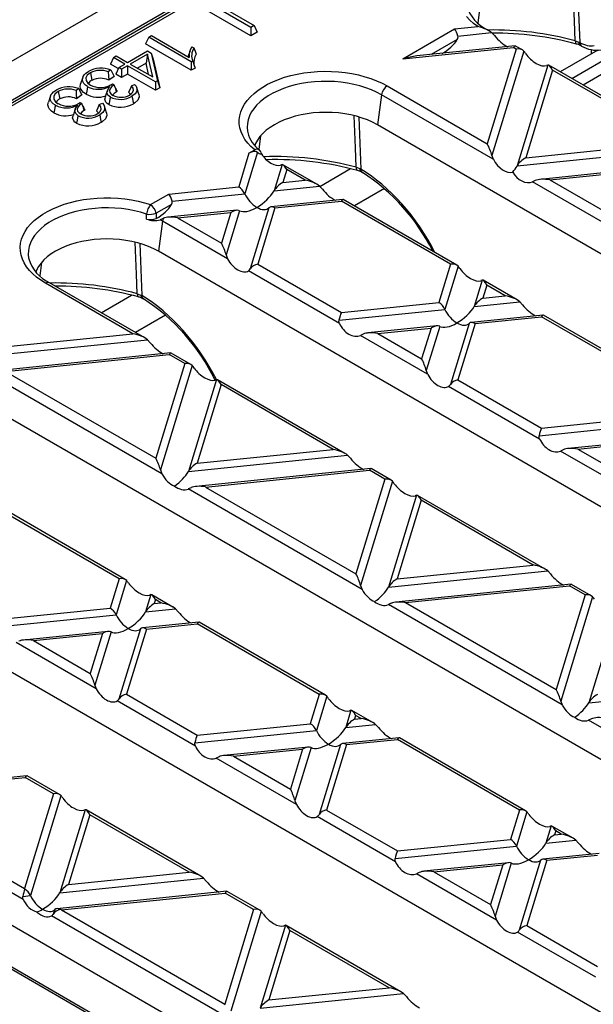
# Model space of a CAD drawing. Units: millimetres. Extents: x 56 to 3304, y 56 to 2320.
# Drawn here: x 2697 to 2768, y 1929 to 2051 of the extents above; entities that cross this region are included whole.
import ezdxf

# ---------------------------------------------------------------- set-up
doc = ezdxf.new("R2010")
doc.units = ezdxf.units.MM
doc.header["$LTSCALE"] = 8
doc.layers.add('HAURATON_PRODUCT_CONTOUR', color=7, linetype='Continuous', lineweight=25)

msp = doc.modelspace()

# ---------------------------------------------------------------- linework, layer by layer
at = {"layer": 'HAURATON_PRODUCT_CONTOUR'}
for p, q in [((2925.57, 2177.86), (2219.88, 1770.48)), ((2222.82, 1767.38), (2928.52, 2174.77)), ((2877.54, 2144.96), (2631.02, 2002.65)), ((2878.04, 2144.91), (2631.52, 2002.6)), ((2766.39, 2054.31), (2766.64, 2047.88)), ((2725.96, 2048.69), (2720.3, 2051.96)), ((2725.96, 2049.73), (2720.68, 2052.77)), ((2721.7, 2052.67), (2726.38, 2049.97)), ((2754.24, 2051.97), (2754.04, 2050.29)), ((2726.38, 2049.97), (2725.96, 2049.73)), ((2725.96, 2049.73), (2725.96, 2048.69)), ((2726.38, 2049.97), (2726.76, 2049.15)), ((2744.76, 2045.86), (2751.16, 2049.56)), ((2751.16, 2049.56), (2754.03, 2049.85)), ((2755.42, 2049.34), (2755.25, 2049.44)), ((2713.33, 2048.53), (2712.95, 2047.71)), ((2713.33, 2048.53), (2713.67, 2048.73)), ((2718.6, 2045.48), (2713.33, 2048.53)), ((2713.67, 2048.73), (2718.34, 2046.04)), ((2726.76, 2049.15), (2725.96, 2048.69)), ((2751.5, 2048.27), (2748.26, 2046.41)), ((2751.58, 2048.68), (2755.75, 2049.11)), ((2755.75, 2049.11), (2756.1, 2048.74)), ((2718.6, 2044.45), (2712.95, 2047.71)), ((2718.65, 2047.36), (2718.92, 2047.21)), ((2744.76, 2045.86), (2758.45, 2047.25)), ((2758.65, 2047.46), (2746.48, 2046.22)), ((2758.79, 2047.06), (2755.21, 2035.36)), ((2758.79, 2047.06), (2758.45, 2047.25)), ((2759.55, 2046.96), (2758.69, 2047.45)), ((2766.08, 2048.1), (2766.54, 2047.93)), ((2766.54, 2047.93), (2766.64, 2047.88)), ((2768.09, 2046.48), (2768.09, 2046.99)), ((2708.98, 2046.02), (2708.6, 2045.2)), ((2708.98, 2046.02), (2709.32, 2046.22)), ((2710.36, 2045.22), (2708.98, 2046.02)), ((2709.32, 2046.22), (2710.7, 2045.42)), ((2710.7, 2045.42), (2713.17, 2046.85)), ((2713.19, 2046.46), (2711.05, 2045.22)), ((2713.19, 2046.46), (2713, 2045.31)), ((2713.17, 2046.85), (2713.64, 2046.57)), ((2713.83, 2043.62), (2713.19, 2046.46)), ((2713.64, 2046.57), (2714.41, 2043.14)), ((2713.64, 2046.57), (2713.89, 2045.83)), ((2713.89, 2045.83), (2714.69, 2042.27)), ((2718.44, 2046.87), (2718.18, 2046.12)), ((2759.72, 2046.82), (2755.78, 2033.92)), ((2768.87, 2046.92), (2764.23, 2044.25)), ((2765.65, 2043.43), (2771.06, 2046.56)), ((2709.56, 2044.65), (2708.6, 2045.2)), ((2709.63, 2044.8), (2709.25, 2043.99)), ((2709.63, 2044.8), (2710.36, 2045.22)), ((2709.98, 2044.6), (2709.63, 2044.8)), ((2710.7, 2045.02), (2709.98, 2044.6)), ((2709.98, 2044.6), (2709.98, 2043.57)), ((2714.18, 2043.01), (2710.7, 2045.02)), ((2710.7, 2045.02), (2710.7, 2043.99)), ((2711.05, 2045.22), (2713.83, 2043.62)), ((2713, 2045.31), (2711.94, 2044.71)), ((2713.31, 2043.92), (2713, 2045.31)), ((2718.77, 2045.58), (2718.6, 2045.48)), ((2718.6, 2045.48), (2718.6, 2044.45)), ((2719.07, 2044.72), (2718.6, 2044.45)), ((2762.71, 2045.09), (2758.9, 2032.62)), ((2762.71, 2045.09), (2762.53, 2045.03)), ((2780.18, 2035.05), (2762.81, 2045.07)), ((2772.49, 2045.75), (2767.06, 2042.62)), ((2705.17, 2043.58), (2704.9, 2042.79)), ((2706.12, 2044.14), (2706.31, 2043.21)), ((2708.65, 2044.49), (2708.32, 2044.25)), ((2709.04, 2043.7), (2708.38, 2043.24)), ((2709.98, 2043.57), (2709.25, 2043.99)), ((2710.7, 2043.99), (2709.98, 2043.57)), ((2714.18, 2041.98), (2710.7, 2043.99)), ((2763.27, 2044.47), (2759.96, 2033.64)), ((2778.72, 2035.55), (2763.27, 2044.47)), ((2704.67, 2042.18), (2704.34, 2041.95)), ((2708.62, 2042.63), (2708.85, 2042.78)), ((2708.85, 2042.78), (2709.04, 2042.65)), ((2709.17, 2042.34), (2709.04, 2042.65)), ((2709.17, 2042.34), (2709.29, 2041.76)), ((2711.21, 2042.51), (2711.58, 2042.69)), ((2712.11, 2041.51), (2711.85, 2042.3)), ((2714.41, 2043.14), (2714.18, 2043.01)), ((2714.18, 2043.01), (2714.18, 2041.98)), ((2714.69, 2042.27), (2714.18, 2041.98)), ((2714.41, 2043.14), (2714.69, 2042.27)), ((2742.82, 2042.51), (2755.21, 2035.36)), ((2701.18, 2041.28), (2700.92, 2040.49)), ((2702.13, 2041.83), (2702.32, 2040.91)), ((2705.05, 2041.4), (2704.4, 2040.93)), ((2742.13, 2041.43), (2741.61, 2037.72)), ((2755.95, 2033.45), (2742.13, 2041.43)), ((2704.64, 2040.33), (2704.86, 2040.48)), ((2704.86, 2040.48), (2705.05, 2040.35)), ((2705.19, 2040.03), (2705.05, 2040.35)), ((2705.19, 2040.03), (2705.31, 2039.46)), ((2707.22, 2040.21), (2707.6, 2040.39)), ((2708.13, 2039.21), (2707.87, 2040)), ((2739.31, 2038.67), (2739.56, 2032.24)), ((2873.13, 1961.8), (2741.61, 2037.72)), ((2727.16, 2036.33), (2726.96, 2034.66)), ((2758.9, 2032.62), (2780.51, 2034.82)), ((2759.96, 2033.64), (2778.72, 2035.55)), ((2725.73, 2034.19), (2724.46, 2030.03)), ((2726.78, 2034.31), (2725.21, 2029.19)), ((2725.73, 2034.19), (2726.44, 2034.6)), ((2727.23, 2034.26), (2727.28, 2034.11)), ((2755.78, 2033.92), (2755.95, 2033.45)), ((2729.83, 2032.8), (2728.84, 2029.56)), ((2729.83, 2032.8), (2729.65, 2032.74)), ((2734.13, 2030.36), (2729.94, 2032.78)), ((2739, 2032.46), (2739.45, 2032.29)), ((2783.4, 2033.17), (2761.73, 2030.97)), ((2762.94, 2030.9), (2783.2, 2032.96)), ((2730.4, 2032.18), (2729.91, 2030.58)), ((2732.67, 2030.86), (2730.4, 2032.18)), ((2734.5, 2030.09), (2738.3, 2032.29)), ((2739.45, 2032.29), (2739.56, 2032.24)), ((2715.81, 2029.15), (2724.46, 2030.03)), ((2728.84, 2029.56), (2734.46, 2030.13)), ((2729.91, 2030.58), (2732.67, 2030.86)), ((2734.46, 2030.13), (2734.81, 2029.76)), ((2761.15, 2030.82), (2760.8, 2030.65)), ((2780.71, 2019.16), (2760.8, 2030.65)), ((2762.94, 2030.9), (2779.97, 2021.07)), ((2713.55, 2027.85), (2715.81, 2029.15)), ((2716.23, 2028.27), (2725.21, 2029.19)), ((2742.49, 2029.82), (2738.78, 2027.68)), ((2716.14, 2027.86), (2714.25, 2026.77)), ((2737.36, 2028.48), (2728.44, 2027.58)), ((2728.95, 2027.44), (2737.16, 2028.28)), ((2750.67, 2020.48), (2737.16, 2028.28)), ((2751.43, 2020.38), (2737.4, 2028.47)), ((2713.07, 2026.05), (2713.06, 2026.68)), ((2714.25, 2026.77), (2714.27, 2026.14)), ((2724.22, 2027.15), (2715.69, 2026.28)), ((2716.89, 2026.21), (2723.5, 2026.89)), ((2723.5, 2026.89), (2722.34, 2023.07)), ((2724.57, 2027.09), (2722.9, 2021.63)), ((2728.2, 2027.46), (2725.89, 2019.9)), ((2728.95, 2027.44), (2726.82, 2020.48)), ((2715.05, 2025.8), (2714.53, 2022.09)), ((2715.1, 2026.13), (2714.75, 2025.96)), ((2723.08, 2021.16), (2715.05, 2025.8)), ((2715.15, 2026.15), (2715.1, 2026.13)), ((2716.89, 2026.21), (2722.34, 2023.07)), ((2712.23, 2023.04), (2712.48, 2016.6)), ((2846.05, 1946.16), (2714.53, 2022.09)), ((2722.9, 2021.63), (2723.08, 2021.16)), ((2698.49, 2021.18), (2698.5, 2021.12)), ((2700.08, 2020.7), (2699.88, 2019.03)), ((2726.82, 2020.48), (2737.16, 2014.51)), ((2750.67, 2020.48), (2749.22, 2015.74)), ((2751.6, 2020.24), (2749.97, 2014.9)), ((2736.93, 2013.17), (2725.66, 2019.67)), ((2711.38, 2011.89), (2700.58, 2018.12)), ((2712.84, 2011.38), (2701.08, 2018.17)), ((2754.59, 2018.51), (2753.6, 2015.27)), ((2754.59, 2018.51), (2754.41, 2018.45)), ((2755.15, 2017.89), (2754.66, 2016.29)), ((2758.89, 2016.07), (2754.69, 2018.49)), ((2757.43, 2016.57), (2755.15, 2017.89)), ((2707.47, 2014.49), (2711.22, 2016.65)), ((2711.92, 2016.83), (2712.37, 2016.66)), ((2712.37, 2016.66), (2712.48, 2016.6)), ((2754.66, 2016.29), (2757.43, 2016.57)), ((2737.16, 2014.51), (2749.22, 2015.74)), ((2753.6, 2015.27), (2759.22, 2015.84)), ((2759.22, 2015.84), (2759.56, 2015.47)), ((2715.41, 2014.19), (2711.7, 2012.04)), ((2736.87, 2013.56), (2749.97, 2014.9)), ((2762.11, 2014.19), (2753.2, 2013.29)), ((2776.18, 2006.09), (2762.15, 2014.18)), ((2752.96, 2013.17), (2750.65, 2005.61)), ((2753.7, 2013.15), (2751.58, 2006.19)), ((2753.7, 2013.15), (2761.91, 2013.98)), ((2775.42, 2006.19), (2761.91, 2013.98)), ((2694.55, 2010.17), (2711.38, 2011.89)), ((2739.86, 2011.84), (2739.51, 2011.67)), ((2748.98, 2012.86), (2740.44, 2011.99)), ((2741.65, 2011.92), (2748.26, 2012.59)), ((2741.65, 2011.92), (2747.09, 2008.78)), ((2748.26, 2012.59), (2747.09, 2008.78)), ((2749.33, 2012.8), (2747.66, 2007.34)), ((2693.49, 2009.15), (2713.17, 2011.15)), ((2713.17, 2011.15), (2713.52, 2010.78)), ((2747.83, 2006.87), (2739.51, 2011.67)), ((2716.07, 2009.51), (2694.4, 2007.3)), ((2695.6, 2007.23), (2715.87, 2009.3)), ((2717.79, 2008.19), (2715.87, 2009.3)), ((2718.55, 2008.09), (2716.11, 2009.5)), ((2717.79, 2008.19), (2714.22, 1996.49)), ((2714.96, 1994.58), (2693.47, 2006.99)), ((2695.6, 2007.23), (2714.22, 1996.49)), ((2718.72, 2007.95), (2714.78, 1995.05)), ((2747.66, 2007.34), (2747.83, 2006.87)), ((2818.97, 1930.53), (2687.44, 2006.46)), ((2721.71, 2006.22), (2718.24, 1994.86)), ((2722.28, 2005.6), (2719.31, 1995.88)), ((2721.71, 2006.22), (2721.53, 2006.16)), ((2737.6, 1997.09), (2721.82, 2006.2)), ((2736.14, 1997.59), (2722.28, 2005.6)), ((2751.58, 2006.19), (2761.92, 2000.22)), ((2761.68, 1998.87), (2750.42, 2005.38)), ((2761.92, 2000.22), (2773.97, 2001.45)), ((2761.62, 1999.27), (2774.72, 2000.61)), ((2773.73, 1998.56), (2765.2, 1997.7)), ((2766.4, 1997.63), (2773.01, 1998.3)), ((2719.31, 1995.88), (2736.14, 1997.59)), ((2764.61, 1997.55), (2764.27, 1997.38)), ((2772.59, 1992.58), (2764.27, 1997.38)), ((2766.4, 1997.63), (2771.85, 1994.49)), ((2718.24, 1994.86), (2737.93, 1996.86)), ((2737.93, 1996.86), (2738.27, 1996.49)), ((2714.78, 1995.05), (2714.96, 1994.58)), ((2740.82, 1995.21), (2719.15, 1993.01)), ((2720.36, 1992.94), (2740.62, 1995.01)), ((2742.55, 1993.9), (2740.62, 1995.01)), ((2743.31, 1993.8), (2740.86, 1995.21)), ((2742.55, 1993.9), (2738.97, 1982.2)), ((2743.48, 1993.66), (2739.54, 1980.75)), ((2718.57, 1992.86), (2718.22, 1992.7)), ((2739.72, 1980.29), (2718.22, 1992.7)), ((2720.36, 1992.94), (2738.97, 1982.2)), ((2746.47, 1991.93), (2743, 1980.57)), ((2747.03, 1991.31), (2744.06, 1981.59)), ((2746.47, 1991.93), (2746.29, 1991.86)), ((2762.36, 1982.8), (2746.57, 1991.91)), ((2760.9, 1983.3), (2747.03, 1991.31)), ((2791.88, 1914.9), (2660.36, 1990.82)), ((2709.67, 1981.61), (2694.58, 1990.32)), ((2710.43, 1981.5), (2694.82, 1990.52)), ((2743, 1980.57), (2762.68, 1982.57)), ((2744.06, 1981.59), (2760.9, 1983.3)), ((2762.68, 1982.57), (2763.03, 1982.2)), ((2709.67, 1981.61), (2708.56, 1977.98)), ((2710.6, 1981.37), (2709.31, 1977.14)), ((2739.54, 1980.75), (2739.72, 1980.29)), ((2765.58, 1980.92), (2743.91, 1978.72)), ((2745.11, 1978.65), (2765.38, 1980.71)), ((2767.3, 1979.6), (2765.38, 1980.71)), ((2768.06, 1979.5), (2765.62, 1980.91)), ((2713.59, 1979.64), (2712.94, 1977.51)), ((2713.59, 1979.64), (2713.42, 1979.57)), ((2716.31, 1978.11), (2713.7, 1979.62)), ((2714.16, 1979.02), (2714.01, 1978.53)), ((2714.85, 1978.62), (2714.16, 1979.02)), ((2767.3, 1979.6), (2763.73, 1967.9)), ((2768.23, 1979.37), (2764.29, 1966.46)), ((2694.58, 1976.55), (2708.56, 1977.98)), ((2712.94, 1977.51), (2716.64, 1977.88)), ((2714.01, 1978.53), (2714.85, 1978.62)), ((2716.64, 1977.88), (2716.98, 1977.51)), ((2743.32, 1978.57), (2742.98, 1978.4)), ((2764.47, 1966), (2742.98, 1978.4)), ((2745.11, 1978.65), (2763.73, 1967.9)), ((2771.22, 1977.64), (2767.75, 1966.27)), ((2694.29, 1975.61), (2709.31, 1977.14)), ((2764.8, 1899.26), (2633.28, 1975.19)), ((2712.3, 1975.41), (2709.65, 1966.74)), ((2713.05, 1975.39), (2710.58, 1967.32)), ((2719.53, 1976.24), (2712.55, 1975.52)), ((2713.05, 1975.39), (2719.34, 1976.03)), ((2734.43, 1967.31), (2719.34, 1976.03)), ((2735.19, 1967.21), (2719.58, 1976.23)), ((2708.32, 1975.09), (2697.86, 1974.03)), ((2699.07, 1973.96), (2707.6, 1974.83)), ((2699.07, 1973.96), (2706.1, 1969.91)), ((2707.6, 1974.83), (2706.1, 1969.91)), ((2708.67, 1975.04), (2706.66, 1968.46)), ((2706.84, 1968), (2696.93, 1973.72)), ((2706.66, 1968.46), (2706.84, 1968)), ((2767.75, 1966.27), (2787.44, 1968.28)), ((2710.58, 1967.32), (2719.34, 1962.26)), ((2734.43, 1967.31), (2733.32, 1963.69)), ((2735.36, 1967.08), (2734.07, 1962.85)), ((2639.85, 1966.27), (2763.97, 1894.62)), ((2640.06, 1965.85), (2763.65, 1894.51)), ((2719.11, 1960.92), (2709.42, 1966.51)), ((2764.29, 1966.46), (2764.47, 1966)), ((2738.35, 1965.35), (2737.7, 1963.21)), ((2738.35, 1965.35), (2738.17, 1965.28)), ((2741.07, 1963.82), (2738.45, 1965.33)), ((2738.91, 1964.72), (2738.77, 1964.24)), ((2738.77, 1964.24), (2739.61, 1964.33)), ((2739.61, 1964.33), (2738.91, 1964.72)), ((2768.08, 1964.28), (2767.73, 1964.11)), ((2719.34, 1962.26), (2733.32, 1963.69)), ((2737.7, 1963.21), (2741.4, 1963.59)), ((2741.4, 1963.59), (2741.74, 1963.22)), ((2789.23, 1951.71), (2767.73, 1964.11)), ((2719.04, 1961.32), (2734.07, 1962.85)), ((2744.29, 1961.94), (2737.3, 1961.23)), ((2759.94, 1952.92), (2744.33, 1961.94)), ((2733.08, 1960.8), (2722.62, 1959.74)), ((2733.43, 1960.75), (2731.42, 1954.17)), ((2737.06, 1961.12), (2734.41, 1952.45)), ((2737.81, 1961.1), (2735.34, 1953.02)), ((2737.81, 1961.1), (2744.09, 1961.74)), ((2759.18, 1953.02), (2744.09, 1961.74)), ((2722.04, 1959.59), (2721.69, 1959.43)), ((2731.6, 1953.71), (2721.69, 1959.43)), ((2723.82, 1959.67), (2732.36, 1960.54)), ((2723.82, 1959.67), (2730.85, 1955.61)), ((2732.36, 1960.54), (2730.85, 1955.61)), ((2698.24, 1957.26), (2677.19, 1955.11)), ((2677.78, 1954.99), (2698.05, 1957.05)), ((2701.55, 1955.02), (2698.05, 1957.05)), ((2702.31, 1954.92), (2698.29, 1957.25)), ((2677.78, 1954.99), (2697.98, 1943.32)), ((2701.55, 1955.02), (2697.98, 1943.32)), ((2702.48, 1954.79), (2698.71, 1942.44)), ((2697.82, 1941.94), (2676.55, 1954.22)), ((2731.42, 1954.17), (2731.6, 1953.71)), ((2705.47, 1953.06), (2702.34, 1942.8)), ((2706.04, 1952.43), (2703.41, 1943.83)), ((2705.47, 1953.06), (2705.3, 1952.99)), ((2719.78, 1944.84), (2705.58, 1953.04)), ((2718.32, 1945.35), (2706.04, 1952.43)), ((2743.86, 1946.63), (2734.18, 1952.22)), ((2735.34, 1953.02), (2744.09, 1947.97)), ((2759.18, 1953.02), (2758.08, 1949.39)), ((2760.12, 1952.78), (2758.82, 1948.55)), ((2763.11, 1951.06), (2762.45, 1948.92)), ((2763.11, 1951.06), (2762.93, 1950.99)), ((2765.82, 1949.53), (2763.21, 1951.04)), ((2763.67, 1950.43), (2763.52, 1949.95)), ((2763.52, 1949.95), (2764.36, 1950.03)), ((2764.36, 1950.03), (2763.67, 1950.43)), ((2743.8, 1947.02), (2758.82, 1948.55)), ((2744.09, 1947.97), (2758.08, 1949.39)), ((2762.45, 1948.92), (2766.15, 1949.3)), ((2766.15, 1949.3), (2766.5, 1948.93)), ((2769.05, 1947.65), (2762.06, 1946.94)), ((2762.56, 1946.8), (2768.85, 1947.44)), ((2757.83, 1946.51), (2747.38, 1945.45)), ((2748.58, 1945.38), (2757.12, 1946.25)), ((2757.12, 1946.25), (2755.61, 1941.32)), ((2758.18, 1946.46), (2756.17, 1939.88)), ((2761.81, 1946.83), (2759.16, 1938.16)), ((2762.56, 1946.8), (2760.1, 1938.73)), ((2703.41, 1943.83), (2718.32, 1945.35)), ((2746.79, 1945.3), (2746.45, 1945.13)), ((2756.35, 1939.42), (2746.45, 1945.13)), ((2748.58, 1945.38), (2755.61, 1941.32)), ((2702.34, 1942.8), (2720.11, 1944.61)), ((2720.11, 1944.61), (2720.45, 1944.24)), ((2697.76, 1942.34), (2698.71, 1942.44)), ((2723, 1942.97), (2701.95, 1940.82)), ((2702.53, 1940.69), (2722.8, 1942.76)), ((2726.31, 1940.73), (2722.8, 1942.76)), ((2727.07, 1940.63), (2723.04, 1942.96)), ((2722.57, 1927.65), (2701.31, 1939.93)), ((2701.7, 1940.71), (2701.53, 1940.16)), ((2702.53, 1940.69), (2722.74, 1929.03)), ((2726.31, 1940.73), (2722.74, 1929.03)), ((2727.24, 1940.49), (2723.47, 1928.14)), ((2756.17, 1939.88), (2756.35, 1939.42)), ((2730.23, 1938.77), (2727.1, 1928.51)), ((2730.23, 1938.77), (2730.05, 1938.7)), ((2744.53, 1930.55), (2730.33, 1938.75)), ((2760.1, 1938.73), (2768.85, 1933.68)), ((2730.79, 1938.14), (2728.17, 1929.54)), ((2743.07, 1931.06), (2730.79, 1938.14)), ((2768.62, 1932.34), (2758.94, 1937.92)), ((2727.1, 1928.51), (2744.86, 1930.32)), ((2728.17, 1929.54), (2743.07, 1931.06)), ((2744.86, 1930.32), (2745.21, 1929.95))]:
    msp.add_line(p, q, dxfattribs=at)
at = {"layer": 'HAURATON_PRODUCT_CONTOUR', "flags": 128}
for points in [[(2766.08, 2048.1), (2765.99, 2050.51), (2765.83, 2054.45)], [(2754.03, 2049.85), (2753.51, 2050.25), (2753.05, 2050.66), (2752.65, 2051.1)], [(2755.15, 2049.48), (2755.21, 2049.46), (2755.25, 2049.44)], [(2718.92, 2047.21), (2719.07, 2046.82), (2719.22, 2046.44)], [(2766.08, 2048.1), (2766.1, 2047.96), (2766.12, 2047.85), (2766.16, 2047.76), (2766.22, 2047.71), (2766.25, 2047.7)], [(2766.74, 2047.51), (2766.82, 2047.47), (2766.87, 2047.44)], [(2718.77, 2045.58), (2718.92, 2045.15), (2719.07, 2044.72)], [(2705.78, 2042.43), (2705.51, 2042.61), (2705.3, 2042.82), (2705.18, 2043.05), (2705.13, 2043.28), (2705.22, 2043.7), (2705.36, 2043.9), (2705.55, 2044.09), (2705.87, 2044.31)], [(2706.12, 2044.14), (2705.74, 2043.85), (2705.57, 2043.53), (2705.58, 2043.2), (2705.79, 2042.87), (2706.13, 2042.62)], [(2708.32, 2044.25), (2708.36, 2043.75), (2708.38, 2043.24)], [(2708.65, 2044.49), (2708.85, 2044.09), (2709.04, 2043.7)], [(2726.44, 2034.6), (2725.98, 2035.02), (2725.58, 2035.46), (2725.24, 2035.91), (2724.96, 2036.38), (2724.75, 2036.86), (2724.61, 2037.35), (2724.54, 2037.84), (2724.53, 2038.34), (2724.59, 2038.83), (2724.72, 2039.32), (2724.92, 2039.81), (2725.19, 2040.28), (2725.52, 2040.73), (2725.91, 2041.18), (2726.36, 2041.6), (2726.87, 2042), (2727.43, 2042.37), (2728.04, 2042.72), (2728.7, 2043.04), (2729.4, 2043.32), (2730.14, 2043.58), (2730.91, 2043.79), (2731.71, 2043.98), (2732.53, 2044.12), (2733.37, 2044.23), (2734.22, 2044.29), (2735.08, 2044.32), (2735.94, 2044.31), (2736.79, 2044.26), (2737.63, 2044.17), (2738.46, 2044.04), (2739.27, 2043.87), (2740.05, 2043.66), (2740.8, 2043.42), (2741.52, 2043.15), (2742.19, 2042.84), (2742.82, 2042.51)], [(2704.67, 2042.18), (2704.86, 2041.79), (2705.05, 2041.4)], [(2705.59, 2041.5), (2705.28, 2041.71), (2705.05, 2041.95), (2704.91, 2042.2), (2704.86, 2042.46), (2704.88, 2042.7), (2704.91, 2042.79)], [(2705.78, 2042.43), (2705.72, 2042.15), (2705.67, 2041.87), (2705.59, 2041.5)], [(2708.59, 2041.14), (2708.29, 2041.39), (2708.17, 2041.68), (2708.23, 2041.95), (2708.54, 2042.47)], [(2709.04, 2042.65), (2708.78, 2042.45), (2708.59, 2042.22), (2708.48, 2041.95), (2708.52, 2041.72), (2708.69, 2041.5), (2708.91, 2041.35)], [(2711.21, 2042.51), (2711.03, 2042.12), (2710.85, 2041.73)], [(2710.96, 2041.38), (2711.15, 2041.52), (2711.3, 2041.66), (2711.44, 2041.94), (2711.41, 2042.22), (2711.21, 2042.51)], [(2711.58, 2042.69), (2711.76, 2042.48), (2711.87, 2042.24), (2711.86, 2041.88), (2711.65, 2041.53), (2711.26, 2041.24)], [(2742.13, 2041.43), (2741.52, 2041.75), (2740.87, 2042.04), (2740.18, 2042.3), (2739.45, 2042.53), (2738.7, 2042.71), (2737.92, 2042.86), (2737.11, 2042.97), (2736.3, 2043.05), (2735.48, 2043.08), (2734.66, 2043.07), (2733.84, 2043.02), (2733.03, 2042.93), (2732.24, 2042.8), (2731.46, 2042.64), (2730.72, 2042.43), (2730.01, 2042.2), (2729.33, 2041.92), (2728.7, 2041.62), (2728.11, 2041.29), (2727.58, 2040.92), (2727.1, 2040.54), (2726.68, 2040.13), (2726.32, 2039.7), (2726.02, 2039.26), (2725.79, 2038.8), (2725.63, 2038.34), (2725.53, 2037.86), (2725.51, 2037.39), (2725.55, 2036.92), (2725.59, 2036.74)], [(2701.79, 2040.12), (2701.52, 2040.31), (2701.32, 2040.52), (2701.19, 2040.75), (2701.14, 2040.98), (2701.23, 2041.4), (2701.37, 2041.6), (2701.57, 2041.79), (2701.89, 2042.01)], [(2702.13, 2041.83), (2701.76, 2041.54), (2701.58, 2041.23), (2701.6, 2040.9), (2701.81, 2040.57), (2702.15, 2040.32)], [(2704.34, 2041.95), (2704.37, 2041.44), (2704.4, 2040.93)], [(2708.4, 2040.21), (2708.2, 2040.36), (2708.04, 2040.51), (2707.91, 2040.87), (2707.97, 2041.14)], [(2708.22, 2041.92), (2708.09, 2041.53), (2707.96, 2041.14)], [(2708.59, 2041.14), (2708.53, 2040.86), (2708.47, 2040.58), (2708.4, 2040.21)], [(2709.29, 2041.76), (2709.04, 2041.58), (2708.86, 2041.39)], [(2711.09, 2041.47), (2711.01, 2041.58), (2710.85, 2041.73)], [(2711.26, 2041.24), (2711.31, 2040.96), (2711.37, 2040.68), (2711.44, 2040.31)], [(2712.09, 2041.51), (2712.16, 2041.17), (2711.98, 2040.76), (2711.6, 2040.41), (2711.44, 2040.31)], [(2701.6, 2039.2), (2701.3, 2039.41), (2701.06, 2039.65), (2700.93, 2039.9), (2700.87, 2040.16), (2700.89, 2040.4), (2700.93, 2040.49)], [(2701.79, 2040.12), (2701.74, 2039.85), (2701.68, 2039.57), (2701.6, 2039.2)], [(2704.6, 2038.84), (2704.3, 2039.09), (2704.19, 2039.38), (2704.24, 2039.65), (2704.55, 2040.17)], [(2705.05, 2040.35), (2704.79, 2040.15), (2704.6, 2039.92), (2704.49, 2039.65), (2704.54, 2039.41), (2704.71, 2039.2), (2704.92, 2039.05)], [(2707.22, 2040.21), (2707.04, 2039.82), (2706.86, 2039.43)], [(2706.97, 2039.08), (2707.16, 2039.21), (2707.32, 2039.36), (2707.46, 2039.64), (2707.42, 2039.92), (2707.22, 2040.21)], [(2707.6, 2040.39), (2707.77, 2040.17), (2707.88, 2039.94), (2707.88, 2039.58), (2707.66, 2039.23), (2707.27, 2038.94)], [(2704.41, 2037.91), (2704.21, 2038.05), (2704.06, 2038.21), (2703.92, 2038.57), (2703.98, 2038.84)], [(2704.23, 2039.62), (2704.1, 2039.23), (2703.97, 2038.84)], [(2704.6, 2038.84), (2704.54, 2038.56), (2704.49, 2038.28), (2704.41, 2037.91)], [(2705.31, 2039.46), (2705.05, 2039.28), (2704.88, 2039.08)], [(2707.1, 2039.17), (2707.03, 2039.28), (2706.86, 2039.43)], [(2707.27, 2038.94), (2707.33, 2038.66), (2707.38, 2038.38), (2707.46, 2038.01)], [(2708.11, 2039.21), (2708.17, 2038.87), (2708, 2038.46), (2707.61, 2038.11), (2707.46, 2038.01)], [(2741.61, 2037.72), (2741.03, 2038.03), (2740.41, 2038.31), (2739.74, 2038.55), (2739.05, 2038.76), (2738.32, 2038.93), (2737.57, 2039.07), (2736.81, 2039.17), (2736.03, 2039.23), (2735.24, 2039.25), (2734.46, 2039.23), (2733.68, 2039.17), (2732.91, 2039.07), (2732.17, 2038.93), (2731.44, 2038.76), (2730.74, 2038.55), (2730.08, 2038.31), (2729.46, 2038.03), (2728.88, 2037.72), (2728.35, 2037.39), (2727.87, 2037.03), (2727.45, 2036.65), (2727.09, 2036.25), (2726.79, 2035.83), (2726.55, 2035.39), (2726.44, 2035.14)], [(2739, 2032.46), (2738.91, 2034.88), (2738.75, 2038.82)], [(2739, 2032.46), (2739.01, 2032.33), (2739.04, 2032.21), (2739.08, 2032.13), (2739.14, 2032.08), (2739.17, 2032.06)], [(2739.66, 2031.88), (2739.72, 2031.85), (2739.75, 2031.83)], [(2700.58, 2018.12), (2700, 2018.49), (2699.47, 2018.88), (2699, 2019.29), (2698.58, 2019.72), (2698.23, 2020.17), (2697.94, 2020.64), (2697.71, 2021.12), (2697.55, 2021.61), (2697.46, 2022.1), (2697.44, 2022.59), (2697.49, 2023.09), (2697.61, 2023.58), (2697.79, 2024.06), (2698.04, 2024.54), (2698.36, 2025), (2698.73, 2025.44), (2699.17, 2025.87), (2699.67, 2026.27), (2700.22, 2026.65), (2700.82, 2027.01), (2701.47, 2027.33), (2702.16, 2027.63), (2702.89, 2027.89), (2703.65, 2028.11), (2704.45, 2028.3), (2705.26, 2028.46), (2706.1, 2028.57), (2706.95, 2028.65), (2707.8, 2028.68), (2708.66, 2028.68), (2709.52, 2028.64), (2710.36, 2028.56), (2711.19, 2028.43), (2712.01, 2028.28), (2712.8, 2028.08), (2713.55, 2027.85)], [(2713.06, 2026.68), (2712.33, 2026.9), (2711.57, 2027.09), (2710.78, 2027.24), (2709.98, 2027.35), (2709.16, 2027.41), (2708.34, 2027.44), (2707.51, 2027.43), (2706.69, 2027.38), (2705.88, 2027.29), (2705.09, 2027.16), (2704.32, 2026.99), (2703.58, 2026.78), (2702.86, 2026.54), (2702.19, 2026.26), (2701.56, 2025.96), (2700.98, 2025.62), (2700.45, 2025.25), (2699.97, 2024.86), (2699.56, 2024.45), (2699.2, 2024.02), (2698.91, 2023.58), (2698.69, 2023.12), (2698.53, 2022.65), (2698.45, 2022.18), (2698.43, 2021.7), (2698.48, 2021.22), (2698.49, 2021.18)], [(2714.53, 2022.09), (2713.95, 2022.4), (2713.32, 2022.67), (2712.66, 2022.92), (2711.97, 2023.12), (2711.24, 2023.3), (2710.49, 2023.43), (2709.72, 2023.53), (2708.95, 2023.59), (2708.16, 2023.61), (2707.38, 2023.59), (2706.6, 2023.53), (2705.83, 2023.43), (2705.08, 2023.3), (2704.36, 2023.12), (2703.66, 2022.92), (2703, 2022.67), (2702.38, 2022.4), (2701.8, 2022.09), (2701.27, 2021.76), (2700.79, 2021.4), (2700.37, 2021.01), (2700.01, 2020.61), (2699.7, 2020.19), (2699.47, 2019.76), (2699.36, 2019.51)], [(2711.92, 2016.83), (2711.82, 2019.24), (2711.67, 2023.19)], [(2751.83, 2019.94), (2751.69, 2020.12), (2751.6, 2020.24)], [(2725.66, 2019.67), (2725.8, 2019.78), (2725.89, 2019.9)], [(2711.92, 2016.83), (2711.93, 2016.69), (2711.96, 2016.58), (2712, 2016.49), (2712.05, 2016.44), (2712.08, 2016.43)], [(2712.58, 2016.24), (2712.64, 2016.21), (2712.67, 2016.19)], [(2736.93, 2013.17), (2736.86, 2013.39), (2736.87, 2013.56)], [(2718.95, 2007.65), (2718.82, 2007.83), (2718.72, 2007.95)], [(2750.42, 2005.38), (2750.55, 2005.49), (2750.65, 2005.61)], [(2761.68, 1998.87), (2761.62, 1999.1), (2761.62, 1999.27)], [(2743.71, 1993.36), (2743.57, 1993.54), (2743.48, 1993.66)], [(2768.46, 1979.06), (2768.33, 1979.25), (2768.23, 1979.37)], [(2719.11, 1960.92), (2719.04, 1961.14), (2719.04, 1961.32)], [(2743.86, 1946.63), (2743.8, 1946.85), (2743.8, 1947.02)], [(2697.82, 1941.94), (2697.75, 1942.17), (2697.76, 1942.34)]]:
    msp.add_lwpolyline(points, dxfattribs=at)
at = {"layer": 'HAURATON_PRODUCT_CONTOUR'}
for centre, radius, start, end in [((2757.34, 2053.88), 4.91, 197.6376, 244.7017), ((2752.87, 2044.46), 5.51, 65.5057, 77.8716), ((2756, 2010.41), 39.02, 75.0195, 91.0514), ((2751, 2048.59), 0.591, 327.3234, 9.1762), ((2756.07, 2009.86), 39.18, 74.9504, 90.3808), ((2720.69, 2046.17), 2.36, 149.7253, 183.2814), ((2720.4, 2046.25), 1.76, 147.1335, 202.5115), ((2765.78, 2045.69), 2.06, 62.1607, 76.8146), ((2766.97, 2047.89), 0.437, 174.3622, 238.1635), ((2767.15, 2047.88), 0.513, 179.9735, 237.5835), ((2768.8, 2050.76), 3.83, 239.9438, 277.4034), ((2720.79, 2045.4), 1.88, 146.6569, 188.964), ((2756.71, 2044.31), 3.92, 34.3781, 39.9043), ((2707.45, 2041.41), 3.3, 68.6745, 118.608), ((2707.35, 2041.79), 2.65, 68.4304, 117.7452), ((2707.37, 2041.11), 2.35, 64.544, 116.9003), ((2703.47, 2039.11), 3.3, 68.6745, 118.608), ((2703.37, 2039.49), 2.65, 68.4304, 117.7452), ((2707.11, 2045.05), 2.95, 243.0953, 298.8686), ((2706.62, 2042.49), 0.787, 112.9817, 156.5081), ((2707.37, 2044.89), 2.58, 241.2492, 298.9717), ((2764.41, 2066.44), 60.26, 203.5798, 204.1209), ((2743.67, 2041.2), 1.56, 122.9068, 171.3096), ((2702.63, 2040.18), 0.787, 112.9817, 156.5081), ((2703.39, 2038.81), 2.35, 64.544, 116.9003), ((2707.02, 2044.05), 2.93, 240.6897, 289.7204), ((2709.83, 2043.63), 2.78, 243.4155, 300.8623), ((2709.91, 2043.25), 2.14, 242.157, 299.5407), ((2710.14, 2040.19), 1.79, 114.3571, 118.3736), ((2703.13, 2042.75), 2.95, 243.0953, 298.8686), ((2703.39, 2042.59), 2.58, 241.2492, 298.9717), ((2760.42, 2064.14), 60.26, 203.5798, 204.1209), ((2709.83, 2043.15), 3.26, 244.0155, 299.6979), ((2703.04, 2041.75), 2.93, 240.6897, 289.7204), ((2705.84, 2041.32), 2.78, 243.4155, 300.8623), ((2705.92, 2040.94), 2.14, 242.157, 299.5407), ((2706.15, 2037.89), 1.79, 114.3571, 118.3736), ((2705.84, 2040.85), 3.26, 244.0155, 299.6979), ((2729.46, 2037.78), 4.01, 194.9574, 232.8829), ((2726.72, 2034.17), 0.517, 10.683, 123.2879), ((2730.26, 2036.04), 3.56, 212.923, 239.2537), ((2728.9, 1994.67), 39.12, 75.0292, 91.9841), ((2728.98, 1994.2), 39.21, 74.9481, 91.5948), ((2738.7, 2030.06), 2.06, 62.1607, 76.8146), ((2739.89, 2032.25), 0.437, 174.3622, 238.1635), ((2740.03, 2032.21), 0.47, 176.6653, 234.5949), ((2726.4, 2011.11), 24.65, 26.4296, 57.1813), ((2715.12, 2026.5), 2.06, 139.1194, 174.8519), ((2712.7, 2026.53), 1.56, 8.6904, 57.0932), ((2715.64, 2028.18), 0.591, 327.3234, 9.1762), ((2713.49, 2028.92), 2.28, 259.1251, 289.4523), ((2713.54, 2027.85), 1.86, 255.5083, 293.1926), ((2714.04, 2028.59), 2.71, 249.026, 285.0232), ((2710.31, 2017.59), 9.48, 60.0137, 62.0946), ((2716.48, 2025.59), 1.45, 157.05, 171.5673), ((2703.14, 2022.56), 4.85, 196.7197, 244.8932), ((2700.87, 2017.73), 0.49, 64.7809, 126.5296), ((2701.83, 1979.14), 39.02, 75.0195, 91.0514), ((2701.93, 1978.72), 39.06, 74.9361, 90.2337), ((2712.81, 2016.62), 0.437, 174.3622, 238.1635), ((2712.95, 2016.58), 0.47, 176.6653, 234.5949), ((2711.61, 2014.42), 2.06, 62.1607, 76.8146), ((2699.29, 1995.45), 24.69, 25.706, 57.1731), ((2707.6, 1978.85), 3.92, 34.3781, 39.9043), ((2709, 1967.15), 0.766, 303.1966, 327.7022), ((2732.35, 1964.56), 3.92, 34.3781, 39.9043), ((2699.48, 1952.27), 3.92, 34.3781, 39.9043), ((2733.76, 1952.86), 0.766, 303.1966, 327.7022), ((2757.11, 1950.27), 3.92, 34.3781, 39.9043), ((2700.89, 1940.57), 0.766, 303.1966, 327.7022), ((2724.23, 1937.98), 3.92, 34.3781, 39.9043), ((2758.52, 1938.56), 0.766, 303.1966, 327.7022)]:
    msp.add_arc(centre, radius, start, end, dxfattribs=at)
for centre, major_axis, ratio, start_param, end_param in [((2751.16, 2048.74), (-0.313, 0.97), 0.380496, 4.532011, 5.579208), ((2753.96, 2049.03), (2.06, -0.44), 0.380496, 0.604938, 1.03726), ((2749.25, 2048.25), (2.36, 1.63), 0.577036, 4.474151, 5.420543), ((2757.11, 2049.05), (-1.63, 1.76), 0.404431, 1.377055, 2.323447), ((2758.45, 2046.44), (0.22, 1.02), 0.252318, 6.201846, 6.987163), ((2758.79, 2046.24), (1.04, 0.41), 0.7086, 0.251283, 1.298481), ((2766.3, 2051.94), (-2.69, 4.22), 0.546414, 2.375649, 2.918381), ((2744.76, 2045.04), (2.94, 0.95), 0.252318, 0.866819, 1.489457), ((2761.19, 2046.69), (1.56, -1.53), 0.486031, 4.355324, 6.046808), ((2763.27, 2043.65), (-0.57, 1.44), 0.222078, 5.225553, 6.27275), ((2755.21, 2034.54), (-0.57, 1.44), 0.222078, 4.178355, 5.225553), ((2725.68, 2033.2), (1.11, 1.09), 0.486014, 0.034959, 1.082156), ((2728.96, 2036.54), (2.23, 2.19), 0.486014, 3.176552, 3.513329), ((2759.96, 2032.83), (1.16, 0.95), 0.449224, 1.217141, 2.264338), ((2728.31, 2034.4), (1.56, -1.53), 0.486031, 5.234024, 6.046808), ((2730.4, 2031.36), (-0.57, 1.44), 0.222078, 5.225553, 6.27275), ((2757.3, 2033.95), (-1.25, 1.99), 0.601975, 1.447368, 2.994651), ((2756.76, 2032.2), (2.31, 1.9), 0.449224, 5.060274, 5.405931), ((2740, 2019.6), (-8.6, 13.51), 0.546414, 4.541074, 5.460872), ((2759.79, 2032.51), (-1.26, 1.72), 0.730245, 1.413188, 2.96047), ((2724.46, 2029.21), (-0.715, 0.87), 0.555624, 4.259695, 5.306892), ((2729.91, 2029.77), (1.16, 0.95), 0.449224, 1.217141, 2.264338), ((2732.67, 2030.05), (2.06, -0.44), 0.380496, 0.604938, 1.652136), ((2762.94, 2030.08), (2.06, -0.44), 0.380496, 1.652136, 2.699334), ((2715.81, 2028.33), (-0.313, 0.97), 0.380496, 4.532011, 5.579208), ((2726.71, 2029.14), (-1.43, 1.74), 0.555624, 1.118102, 2.1653), ((2726.71, 2029.14), (2.31, 1.9), 0.449224, 4.358734, 5.405931), ((2735.82, 2030.07), (-1.63, 1.76), 0.404431, 1.377055, 2.323447), ((2713.89, 2027.84), (2.36, 1.63), 0.577036, 4.482853, 5.420543), ((2726.71, 2029.14), (2.31, 1.9), 0.449224, 3.311536, 4.358734), ((2726.71, 2029.14), (-1.43, 1.74), 0.555624, 2.1653, 3.212497), ((2728.95, 2026.62), (-0.715, 0.87), 0.555624, 5.306892, 6.35409), ((2737.16, 2027.46), (0.22, 1.02), 0.252318, 6.201846, 6.987163), ((2716.89, 2025.4), (2.06, -0.44), 0.380496, 1.652136, 2.658629), ((2723.5, 2026.07), (1.16, 0.95), 0.449224, 0.169943, 1.217141), ((2722.34, 2022.25), (-0.57, 1.44), 0.222078, 4.178355, 5.225553), ((2724.42, 2021.66), (-1.25, 1.99), 0.601975, 1.447368, 3.138852), ((2726.82, 2019.66), (1.04, 0.41), 0.7086, 1.298481, 2.345678), ((2750.67, 2019.66), (1.04, 0.41), 0.7086, 0.251283, 1.298481), ((2753.07, 2020.11), (1.56, -1.53), 0.486031, 4.355324, 6.046808), ((2755.15, 2017.07), (-0.57, 1.44), 0.222078, 5.225553, 6.27275), ((2712.92, 2003.97), (-8.6, 13.51), 0.546414, 4.535435, 5.460872), ((2757.43, 2015.76), (2.06, -0.44), 0.380496, 0.604938, 1.652136), ((2749.22, 2014.92), (-0.715, 0.87), 0.555624, 4.259695, 5.306892), ((2754.66, 2015.48), (1.16, 0.95), 0.449224, 1.217141, 2.264338), ((2760.57, 2015.78), (-1.63, 1.76), 0.404431, 1.377055, 2.323447), ((2737.16, 2013.69), (0.22, 1.02), 0.252318, 0.703977, 1.751175), ((2751.46, 2014.85), (-1.43, 1.74), 0.555624, 1.118102, 2.1653), ((2751.46, 2014.85), (2.31, 1.9), 0.449224, 4.358734, 5.405931), ((2761.91, 2013.17), (0.22, 1.02), 0.252318, 6.201846, 6.987163), ((2738.5, 2013.53), (-1.26, 1.72), 0.730245, 1.268986, 2.96047), ((2748.26, 2011.78), (1.16, 0.95), 0.449224, 0.169943, 1.217141), ((2751.46, 2014.85), (2.31, 1.9), 0.449224, 3.311536, 4.358734), ((2751.46, 2014.85), (-1.43, 1.74), 0.555624, 2.1653, 3.212497), ((2753.7, 2012.33), (-0.715, 0.87), 0.555624, 5.306892, 6.35409), ((2711.38, 2011.07), (2.06, -0.44), 0.380496, 0.604938, 1.652136), ((2741.65, 2011.1), (2.06, -0.44), 0.380496, 1.652136, 2.699334), ((2714.53, 2011.09), (-1.63, 1.76), 0.404431, 1.377055, 2.323447), ((2715.87, 2008.48), (0.22, 1.02), 0.252318, 6.201846, 6.987163), ((2717.79, 2007.37), (1.04, 0.41), 0.7086, 0.251283, 1.298481), ((2747.09, 2007.96), (-0.57, 1.44), 0.222078, 4.178355, 5.225553), ((2720.19, 2007.82), (1.56, -1.53), 0.486031, 4.355324, 6.046808), ((2749.18, 2007.37), (-1.25, 1.99), 0.601975, 1.447368, 3.138852), ((2722.28, 2004.78), (-0.57, 1.44), 0.222078, 5.225553, 6.27275), ((2751.58, 2005.37), (1.04, 0.41), 0.7086, 1.298481, 2.345678), ((2761.92, 1999.4), (0.22, 1.02), 0.252318, 0.703977, 1.751175), ((2763.26, 1999.24), (-1.26, 1.72), 0.730245, 1.268986, 2.96047), ((2736.14, 1996.78), (2.06, -0.44), 0.380496, 0.604938, 1.652136), ((2766.4, 1996.81), (2.06, -0.44), 0.380496, 1.652136, 2.699334), ((2714.22, 1995.67), (-0.57, 1.44), 0.222078, 4.178355, 5.225553), ((2719.31, 1995.07), (1.16, 0.95), 0.449224, 1.217141, 2.264338), ((2739.29, 1996.8), (-1.63, 1.76), 0.404431, 1.377055, 2.323447), ((2716.11, 1994.44), (2.31, 1.9), 0.449224, 4.523498, 5.405931), ((2740.62, 1994.19), (0.22, 1.02), 0.252318, 6.201846, 6.987163), ((2716.3, 1995.08), (-1.25, 1.99), 0.601975, 1.447368, 2.457875), ((2742.55, 1993.08), (1.04, 0.41), 0.7086, 0.251283, 1.298481), ((2717.21, 1994.55), (-1.26, 1.72), 0.730245, 1.949964, 2.96047), ((2720.36, 1992.13), (2.06, -0.44), 0.380496, 1.652136, 2.699334), ((2744.95, 1993.53), (1.56, -1.53), 0.486031, 4.355324, 6.046808), ((2747.03, 1990.49), (-0.57, 1.44), 0.222078, 5.225553, 6.27275), ((2760.9, 1982.49), (2.06, -0.44), 0.380496, 0.604938, 1.652136), ((2709.67, 1980.79), (1.04, 0.41), 0.7086, 0.251283, 1.298481), ((2738.97, 1981.38), (-0.57, 1.44), 0.222078, 4.178355, 5.225553), ((2744.06, 1980.77), (1.16, 0.95), 0.449224, 1.217141, 2.264338), ((2764.04, 1982.51), (-1.63, 1.76), 0.404431, 1.377055, 2.323447), ((2712.07, 1981.24), (1.56, -1.53), 0.486031, 4.355324, 6.046808), ((2741.06, 1980.79), (-1.25, 1.99), 0.601975, 1.447368, 2.457875), ((2740.86, 1980.15), (2.31, 1.9), 0.449224, 4.523498, 5.405931), ((2765.38, 1979.9), (0.22, 1.02), 0.252318, 6.201846, 6.987163), ((2714.16, 1978.2), (-0.57, 1.44), 0.222078, 5.225553, 6.27275), ((2767.3, 1978.79), (1.04, 0.41), 0.7086, 0.251283, 1.298481), ((2708.56, 1977.16), (-0.715, 0.87), 0.555624, 4.259695, 5.306892), ((2714.01, 1977.71), (1.16, 0.95), 0.449224, 1.217141, 2.264338), ((2714.85, 1977.8), (2.06, -0.44), 0.380496, 0.604938, 1.652136), ((2741.97, 1980.26), (-1.26, 1.72), 0.730245, 1.949964, 2.96047), ((2745.11, 1977.83), (2.06, -0.44), 0.380496, 1.652136, 2.699334), ((2710.81, 1977.09), (-1.43, 1.74), 0.555624, 1.118102, 2.1653), ((2710.81, 1977.09), (2.31, 1.9), 0.449224, 4.358734, 5.405931), ((2718, 1977.82), (-1.63, 1.76), 0.404431, 1.377055, 2.323447), ((2710.81, 1977.09), (2.31, 1.9), 0.449224, 3.311536, 4.358734), ((2710.81, 1977.09), (-1.43, 1.74), 0.555624, 2.1653, 3.212497), ((2713.05, 1974.57), (-0.715, 0.87), 0.555624, 5.306892, 6.35409), ((2719.34, 1975.21), (0.22, 1.02), 0.252318, 6.201846, 6.987163), ((2699.07, 1973.15), (2.06, -0.44), 0.380496, 1.652136, 2.699334), ((2707.6, 1974.02), (1.16, 0.95), 0.449224, 0.169943, 1.217141), ((2706.1, 1969.09), (-0.57, 1.44), 0.222078, 4.178355, 5.225553), ((2708.18, 1968.5), (-1.25, 1.99), 0.601975, 1.447368, 3.138852), ((2763.73, 1967.09), (-0.57, 1.44), 0.222078, 4.178355, 5.225553), ((2710.58, 1966.5), (1.04, 0.41), 0.7086, 1.298481, 2.345678), ((2734.43, 1966.5), (1.04, 0.41), 0.7086, 0.251283, 1.298481), ((2736.83, 1966.95), (1.56, -1.53), 0.486031, 4.355324, 6.046808), ((2768.82, 1966.48), (1.16, 0.95), 0.449224, 1.217141, 2.264338), ((2765.81, 1966.5), (-1.25, 1.99), 0.601975, 1.447368, 2.457875), ((2765.62, 1965.86), (2.31, 1.9), 0.449224, 4.523498, 5.405931), ((2738.77, 1963.42), (1.16, 0.95), 0.449224, 1.217141, 2.264338), ((2738.91, 1963.91), (-0.57, 1.44), 0.222078, 5.225553, 6.27275), ((2739.61, 1963.51), (2.06, -0.44), 0.380496, 0.604938, 1.652136), ((2766.72, 1965.97), (-1.26, 1.72), 0.730245, 1.949964, 2.96047), ((2769.87, 1963.54), (2.06, -0.44), 0.380496, 1.652136, 2.699334), ((2733.32, 1962.87), (-0.715, 0.87), 0.555624, 4.259695, 5.306892), ((2735.56, 1962.8), (2.31, 1.9), 0.449224, 4.358734, 5.405931), ((2742.75, 1963.53), (-1.63, 1.76), 0.404431, 1.377055, 2.323447), ((2719.34, 1961.45), (0.22, 1.02), 0.252318, 0.703977, 1.751175), ((2735.56, 1962.8), (-1.43, 1.74), 0.555624, 1.118102, 2.1653), ((2744.09, 1960.92), (0.22, 1.02), 0.252318, 6.201846, 6.987163), ((2720.68, 1961.28), (-1.26, 1.72), 0.730245, 1.268986, 2.96047), ((2732.36, 1959.72), (1.16, 0.95), 0.449224, 0.169943, 1.217141), ((2735.56, 1962.8), (2.31, 1.9), 0.449224, 3.311536, 4.358734), ((2735.56, 1962.8), (-1.43, 1.74), 0.555624, 2.1653, 3.212497), ((2737.81, 1960.28), (-0.715, 0.87), 0.555624, 5.306892, 6.35409), ((2723.82, 1958.86), (2.06, -0.44), 0.380496, 1.652136, 2.699334), ((2698.05, 1956.23), (0.22, 1.02), 0.252318, 6.201846, 6.987163), ((2701.55, 1954.21), (1.04, 0.41), 0.7086, 0.251283, 1.298481), ((2703.95, 1954.66), (1.56, -1.53), 0.486031, 4.355324, 6.046808), ((2730.85, 1954.8), (-0.57, 1.44), 0.222078, 4.178355, 5.225553), ((2732.94, 1954.21), (-1.25, 1.99), 0.601975, 1.447368, 3.138852), ((2706.04, 1951.62), (-0.57, 1.44), 0.222078, 5.225553, 6.27275), ((2735.34, 1952.21), (1.04, 0.41), 0.7086, 1.298481, 2.345678), ((2759.18, 1952.21), (1.04, 0.41), 0.7086, 0.251283, 1.298481), ((2761.59, 1952.66), (1.56, -1.53), 0.486031, 4.355324, 6.046808), ((2763.67, 1949.62), (-0.57, 1.44), 0.222078, 5.225553, 6.27275), ((2763.52, 1949.13), (1.16, 0.95), 0.449224, 1.217141, 2.264338), ((2764.36, 1949.22), (2.06, -0.44), 0.380496, 0.604938, 1.652136), ((2758.08, 1948.58), (-0.715, 0.87), 0.555624, 4.259695, 5.306892), ((2760.32, 1948.51), (-1.43, 1.74), 0.555624, 1.118102, 2.1653), ((2760.32, 1948.51), (2.31, 1.9), 0.449224, 4.358734, 5.405931), ((2767.51, 1949.24), (-1.63, 1.76), 0.404431, 1.377055, 2.323447), ((2744.09, 1947.15), (0.22, 1.02), 0.252318, 0.703977, 1.751175), ((2745.43, 1946.99), (-1.26, 1.72), 0.730245, 1.268986, 2.96047), ((2757.12, 1945.43), (1.16, 0.95), 0.449224, 0.169943, 1.217141), ((2760.32, 1948.51), (2.31, 1.9), 0.449224, 3.311536, 4.358734), ((2760.32, 1948.51), (-1.43, 1.74), 0.555624, 2.1653, 3.212497), ((2762.56, 1945.99), (-0.715, 0.87), 0.555624, 5.306892, 6.35409), ((2718.32, 1944.53), (2.06, -0.44), 0.380496, 0.604938, 1.652136), ((2748.58, 1944.56), (2.06, -0.44), 0.380496, 1.652136, 2.699334), ((2703.41, 1943.01), (1.16, 0.95), 0.449224, 1.217141, 2.264338), ((2721.46, 1944.55), (-1.63, 1.76), 0.404431, 1.377055, 2.323447), ((2698.05, 1942.47), (0.22, 1.02), 0.252318, 0.774771, 1.751175), ((2697.98, 1942.51), (-0.57, 1.44), 0.222078, 5.154759, 5.225553), ((2697.96, 1942.46), (-0.715, 0.87), 0.555624, 4.259695, 5.236099), ((2700.21, 1942.39), (-1.43, 1.74), 0.555624, 1.118102, 2.1653), ((2700.21, 1942.39), (2.31, 1.9), 0.449224, 4.358734, 5.405931), ((2722.8, 1941.94), (0.22, 1.02), 0.252318, 6.201846, 6.987163), ((2699.39, 1942.31), (-1.26, 1.72), 0.730245, 1.268986, 2.410846), ((2755.61, 1940.51), (-0.57, 1.44), 0.222078, 4.178355, 5.225553), ((2700.21, 1942.39), (2.31, 1.9), 0.449224, 4.062616, 4.358734), ((2700.06, 1941.92), (-1.25, 1.99), 0.601975, 1.996992, 3.138852), ((2700.21, 1942.39), (-1.43, 1.74), 0.555624, 2.1653, 3.212497), ((2702.46, 1939.92), (1.04, 0.41), 0.7086, 1.369274, 2.345678), ((2702.45, 1939.87), (-0.715, 0.87), 0.555624, 5.377686, 6.35409), ((2702.53, 1939.88), (2.06, -0.44), 0.380496, 1.652136, 1.72293), ((2726.31, 1939.92), (1.04, 0.41), 0.7086, 0.251283, 1.298481), ((2728.71, 1940.37), (1.56, -1.53), 0.486031, 4.355324, 6.046808), ((2730.79, 1937.33), (-0.57, 1.44), 0.222078, 5.225553, 6.27275), ((2757.69, 1939.92), (-1.25, 1.99), 0.601975, 1.447368, 3.138852), ((2760.1, 1937.92), (1.04, 0.41), 0.7086, 1.298481, 2.345678), ((2743.07, 1930.24), (2.06, -0.44), 0.380496, 0.604938, 1.652136), ((2722.74, 1928.22), (-0.57, 1.44), 0.222078, 5.154759, 5.225553), ((2728.17, 1928.72), (1.16, 0.95), 0.449224, 1.217141, 2.264338), ((2746.22, 1930.26), (-1.63, 1.76), 0.404431, 1.377055, 2.323447)]:
    msp.add_ellipse(centre, major_axis=major_axis, ratio=ratio, start_param=start_param, end_param=end_param, dxfattribs=at)

doc.saveas('drawing.dxf')
